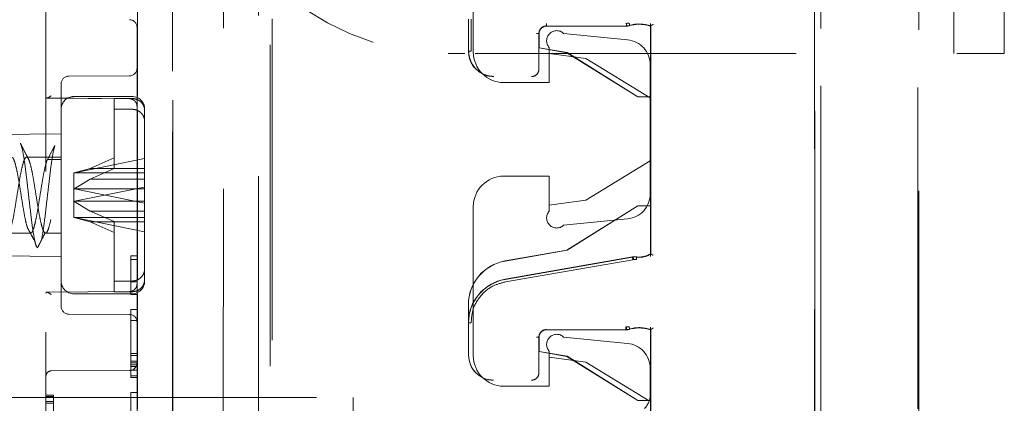
# Model space of a CAD drawing. Units: millimetres. Extents: x 11 to 205, y 5 to 292.
# Drawn here: x 142 to 146, y 135 to 136 of the extents above; entities that cross this region are included whole.
import ezdxf

# ---------------------------------------------------------------- set-up
doc = ezdxf.new("R2010")
doc.units = ezdxf.units.MM
doc.linetypes.add('HIDDEN', pattern=[1.905, 1.27, -0.635])

msp = doc.modelspace()

# ---------------------------------------------------------------- linework, layer by layer
at = {"color": 7, "linetype": 'HIDDEN', "lineweight": 18}
for p, q in [((145.2844, 129.8606), (145.2844, 152.8714)), ((145.2847, 152.8711), (145.2847, 129.8609)), ((145.285, 152.8708), (145.285, 129.8315)), ((142.2445, 151.9953), (142.2445, 131.3096)), ((142.7447, 132.0725), (142.7447, 151.2325)), ((143.1315, 151.2264), (143.131, 132.0665)), ((142.7461, 132.5925), (142.7461, 150.7125)), ((143.0859, 150.7072), (143.0854, 132.5872)), ((142.9463, 150.6572), (142.9458, 132.6372)), ((145.3085, 132.6488), (145.3085, 150.6562)), ((145.309, 150.6559), (145.309, 132.649)), ((145.6931, 132.643), (145.6936, 150.6499)), ((145.6975, 150.6501), (145.697, 132.6427)), ((142.6061, 135.7826), (142.6061, 147.5223)), ((142.6045, 139.4525), (142.6045, 136.0558)), ((142.7444, 139.4522), (142.7444, 131.0149)), ((143.1388, 131.0087), (143.139, 138.7163)), ((145.8345, 138.3525), (145.8345, 135.9525)), ((146.0345, 135.9525), (146.0345, 138.3525)), ((143.9345, 136.5475), (143.9345, 135.9575)), ((143.9161, 135.9614), (143.9161, 136.0876)), ((143.9261, 135.9614), (143.9259, 136.0876)), ((144.5373, 136.0606), (144.2247, 136.0606)), ((144.5373, 136.0603), (144.225, 136.0603)), ((144.5483, 136.073), (144.5372, 136.0714)), ((144.5507, 136.0725), (144.5401, 136.0711)), ((144.5533, 136.0629), (144.5401, 136.0611)), ((144.5513, 136.0623), (144.5533, 136.0629)), ((144.635, 135.7803), (144.635, 136.0603)), ((144.6353, 135.7806), (144.6353, 136.0605)), ((144.6359, 136.0705), (144.6359, 135.1495)), ((144.6361, 136.0611), (144.6361, 135.16)), ((142.6045, 136.0558), (142.6045, 134.7292)), ((144.1942, 136.0311), (144.1942, 135.8903)), ((144.1947, 136.0306), (144.1947, 135.9749)), ((144.195, 136.0303), (144.195, 135.9745)), ((144.2918, 136.0318), (144.5445, 136.0065)), ((143.8345, 135.9525), (143.9011, 135.9525)), ((143.9412, 135.9525), (146.0345, 135.9525)), ((144.1947, 135.9749), (144.195, 135.9745)), ((144.1947, 135.9749), (144.3051, 135.9556)), ((144.195, 135.9745), (144.305, 135.9553)), ((144.2345, 135.8375), (144.2345, 135.976)), ((144.2345, 135.9525), (144.3796, 135.9325)), ((144.3051, 135.9556), (144.305, 135.9553)), ((144.305, 135.9553), (144.585, 135.7803)), ((144.3051, 135.9556), (144.5851, 135.7806)), ((144.3796, 135.9325), (144.6345, 135.7775)), ((144.6345, 135.398), (144.6345, 135.907)), ((142.5747, 135.8639), (142.3344, 135.8626)), ((142.3045, 134.9523), (142.3045, 135.8326)), ((144.0545, 135.8375), (144.2345, 135.8375)), ((142.2442, 135.7764), (142.2478, 135.7763)), ((142.2443, 135.7764), (142.5753, 135.7733)), ((142.2478, 135.7763), (142.5753, 135.7733)), ((142.5845, 135.7825), (142.3545, 135.7825)), ((142.5845, 135.7742), (142.5145, 135.7742)), ((142.5145, 135.7742), (142.5145, 135.5396)), ((144.5851, 135.7806), (144.585, 135.7803)), ((144.585, 135.7803), (144.635, 135.7803)), ((144.5851, 135.7806), (144.6353, 135.7806)), ((144.6353, 135.7806), (144.635, 135.7803)), ((142.5145, 135.7319), (142.5845, 135.7319)), ((142.6061, 135.059), (142.6061, 135.726)), ((142.6345, 135.1005), (142.6345, 135.7325)), ((142.3045, 135.6347), (142.0445, 135.6325)), ((142.25, 135.5328), (142.2795, 135.589)), ((142.3045, 135.5425), (142.1676, 135.5425)), ((142.3045, 135.5328), (142.25, 135.5328)), ((142.6345, 135.5368), (142.3574, 135.4804)), ((142.4189, 135.4979), (142.5145, 135.5396)), ((142.5145, 135.5396), (142.5145, 135.4973)), ((144.6345, 135.5275), (144.3796, 135.3725)), ((142.3545, 135.4798), (142.3561, 135.4808)), ((142.3545, 135.4798), (142.3545, 135.3675)), ((142.4189, 135.4979), (142.3561, 135.4808)), ((142.3561, 135.4808), (142.3574, 135.4804)), ((142.3574, 135.4804), (142.6345, 135.4804)), ((142.6345, 135.4979), (142.4189, 135.4979)), ((142.5145, 135.4973), (142.4189, 135.4555)), ((142.3561, 135.4178), (142.4189, 135.4555)), ((142.4189, 135.4555), (142.6345, 135.4555)), ((144.2345, 135.4675), (144.0545, 135.4675)), ((144.2345, 135.3289), (144.2345, 135.4675)), ((142.3545, 135.4175), (142.3561, 135.4178)), ((142.3574, 135.4169), (142.3561, 135.4178)), ((142.3574, 135.3681), (142.6345, 135.4245)), ((142.3574, 135.4169), (142.6345, 135.3604)), ((142.6345, 135.4169), (142.3574, 135.4169)), ((142.3545, 135.3675), (142.3561, 135.3671)), ((142.3545, 135.3675), (142.3545, 135.3052)), ((142.3574, 135.3681), (142.3561, 135.3671)), ((142.3561, 135.3671), (142.4189, 135.3294)), ((142.6345, 135.3681), (142.3574, 135.3681)), ((144.3796, 135.3725), (144.2345, 135.3525)), ((142.5145, 135.2877), (142.4189, 135.3294)), ((142.4189, 135.3294), (142.6345, 135.3294)), ((143.9345, 135.3475), (143.9345, 134.7575)), ((144.585, 135.3503), (144.305, 135.1753)), ((144.5851, 135.35), (144.3051, 135.175)), ((144.635, 135.3503), (144.585, 135.3503)), ((144.5851, 135.35), (144.585, 135.3503)), ((144.6353, 135.35), (144.5851, 135.35)), ((144.635, 135.1606), (144.635, 135.3503)), ((144.6353, 135.35), (144.635, 135.3503)), ((144.6353, 135.1605), (144.6353, 135.35)), ((142.3545, 135.3052), (142.3561, 135.3042)), ((142.3561, 135.3042), (142.3574, 135.3046)), ((142.4189, 135.2871), (142.3561, 135.3042)), ((142.3574, 135.3046), (142.6345, 135.3046)), ((142.6345, 135.2481), (142.3574, 135.3046)), ((142.6345, 135.2871), (142.4189, 135.2871)), ((142.4189, 135.2871), (142.5145, 135.2454)), ((142.5145, 135.2877), (142.5145, 135.0531)), ((144.5445, 135.2985), (144.2918, 135.2732)), ((142.0926, 135.2425), (142.1836, 135.2425)), ((142.2426, 135.2425), (142.3045, 135.2425)), ((144.305, 135.1753), (144.0599, 135.1324)), ((144.3051, 135.175), (144.0599, 135.1321)), ((144.3051, 135.175), (144.305, 135.1753)), ((142.0445, 135.1525), (142.3045, 135.1502)), ((142.5802, 135.1525), (142.5802, 135.1379)), ((142.5803, 135.0504), (142.5802, 135.1525)), ((142.5804, 135.1525), (142.5802, 135.1525)), ((142.5802, 135.1379), (142.5803, 134.9994)), ((142.5805, 135.1379), (142.5802, 135.1379)), ((142.5804, 135.1525), (142.5803, 135.0504)), ((142.5803, 134.9994), (142.5805, 135.1379)), ((142.5805, 135.1379), (142.5804, 135.1525)), ((142.6054, 135.1525), (142.5804, 135.1525)), ((142.6055, 135.1379), (142.5805, 135.1379)), ((142.6052, 135.1525), (142.6052, 135.1379)), ((142.6053, 135.0504), (142.6052, 135.1525)), ((142.6052, 135.1379), (142.6053, 134.9994)), ((142.6054, 135.1525), (142.6053, 135.0504)), ((142.6053, 134.9994), (142.6055, 135.1379)), ((142.6055, 135.1379), (142.6054, 135.1525)), ((144.0599, 135.06), (144.5639, 135.1482)), ((144.5639, 135.1471), (144.0601, 135.0589)), ((144.5656, 135.1372), (144.0617, 135.0495)), ((144.5777, 135.1375), (144.5656, 135.1372)), ((144.5666, 135.1479), (144.5807, 135.1483)), ((144.5683, 135.138), (144.5796, 135.1384)), ((144.5807, 135.1483), (144.579, 135.1485)), ((144.5807, 135.1483), (144.579, 135.1485)), ((142.6345, 135.0582), (142.6345, 135.1005)), ((142.5145, 135.0531), (142.5845, 135.0531)), ((142.5145, 135.0531), (142.5145, 135.0107)), ((142.6053, 135.0504), (142.5803, 135.0504)), ((142.6345, 135.0525), (142.6345, 135.0582)), ((142.5752, 135.0117), (142.2442, 135.0086)), ((142.5753, 135.0117), (142.2479, 135.0086)), ((142.2511, 135.0079), (142.2479, 135.0085)), ((142.5845, 135.0107), (142.5145, 135.0107)), ((142.5857, 135.0138), (142.5746, 135.0117)), ((142.5959, 135.0206), (142.5931, 135.0183)), ((142.5959, 135.0206), (142.5975, 135.0226)), ((142.6033, 135.0353), (142.6045, 135.042)), ((142.3545, 135.0025), (142.5845, 135.0025)), ((142.6053, 134.9994), (142.5803, 134.9994)), ((142.6061, 132.6425), (142.6061, 135.0023)), ((142.58, 134.941), (142.58, 134.8973)), ((142.5806, 134.941), (142.58, 134.941)), ((142.5806, 134.766), (142.5806, 134.941)), ((142.6056, 134.941), (142.5806, 134.941)), ((142.605, 134.941), (142.605, 134.8973)), ((142.6056, 134.766), (142.6056, 134.941)), ((143.915, 134.8876), (143.915, 134.96)), ((143.9153, 134.96), (143.9153, 134.8876)), ((142.3344, 134.9223), (142.5747, 134.9211)), ((142.58, 134.8973), (142.5803, 134.8973)), ((142.5803, 134.8973), (142.5803, 134.766)), ((142.5804, 134.8973), (142.5803, 134.8973)), ((142.5804, 134.7587), (142.5804, 134.8973)), ((142.5804, 134.8973), (142.5806, 134.8973)), ((142.5806, 134.8973), (142.5806, 134.7587)), ((142.6056, 134.8973), (142.5806, 134.8973)), ((142.6053, 134.8973), (142.6053, 134.766)), ((142.6054, 134.7587), (142.6054, 134.8973)), ((142.6056, 134.8973), (142.6056, 134.7587)), ((143.9161, 134.8876), (143.9161, 134.7603)), ((144.5373, 134.8606), (144.2247, 134.8606)), ((144.5373, 134.8603), (144.225, 134.8603)), ((144.5372, 134.8714), (144.5483, 134.873)), ((144.5507, 134.8725), (144.5401, 134.8711)), ((144.5533, 134.8629), (144.5401, 134.8611)), ((144.5513, 134.8623), (144.5533, 134.8629)), ((144.635, 134.5803), (144.635, 134.8603)), ((144.6353, 134.5806), (144.6353, 134.8605)), ((144.6359, 134.8705), (144.6359, 134.3269)), ((144.6361, 134.8611), (144.6361, 134.3387)), ((144.1942, 134.8311), (144.1942, 134.6903)), ((144.1947, 134.8306), (144.1947, 134.7749)), ((144.195, 134.8303), (144.195, 134.7745)), ((144.2918, 134.8318), (144.5445, 134.8065)), ((144.1947, 134.7749), (144.195, 134.7745)), ((144.1947, 134.7749), (144.3051, 134.7556)), ((144.195, 134.7745), (144.305, 134.7553)), ((144.2345, 134.6375), (144.2345, 134.776)), ((142.5803, 134.766), (142.5803, 134.7296)), ((142.5806, 134.766), (142.5803, 134.766)), ((142.5804, 134.7369), (142.5804, 134.7587)), ((142.5806, 134.7587), (142.5804, 134.7587)), ((142.5804, 134.7223), (142.5804, 134.7369)), ((142.5805, 134.7369), (142.5804, 134.7369)), ((142.5806, 134.7587), (142.5805, 134.7369)), ((142.5805, 134.7369), (142.5805, 134.7223)), ((142.6055, 134.7369), (142.5805, 134.7369)), ((142.5806, 134.7296), (142.5806, 134.766)), ((142.6056, 134.766), (142.5806, 134.766)), ((142.6056, 134.7587), (142.5806, 134.7587)), ((142.6053, 134.766), (142.6053, 134.7296)), ((142.6054, 134.7369), (142.6054, 134.7587)), ((142.6054, 134.7223), (142.6054, 134.7369)), ((142.6056, 134.7587), (142.6055, 134.7369)), ((142.6055, 134.7369), (142.6055, 134.7223)), ((142.6056, 134.7296), (142.6056, 134.766)), ((144.2345, 134.7525), (144.3796, 134.7325)), ((144.3051, 134.7556), (144.305, 134.7553)), ((144.305, 134.7553), (144.585, 134.5803)), ((144.3051, 134.7556), (144.5851, 134.5806)), ((142.2644, 134.6976), (142.5747, 134.6992)), ((142.5803, 134.7296), (142.5803, 134.7004)), ((142.5806, 134.7296), (142.5803, 134.7296)), ((142.5803, 134.7004), (142.5804, 134.6785)), ((142.5806, 134.7004), (142.5803, 134.7004)), ((142.5804, 134.715), (142.5804, 134.7223)), ((142.5805, 134.7223), (142.5804, 134.7223)), ((142.5805, 134.715), (142.5804, 134.715)), ((142.5805, 134.7223), (142.5805, 134.715)), ((142.6055, 134.7223), (142.5805, 134.7223)), ((142.6055, 134.715), (142.5805, 134.715)), ((142.5805, 134.6785), (142.5806, 134.7004)), ((142.6056, 134.7296), (142.5806, 134.7296)), ((142.5806, 134.7004), (142.5806, 134.7296)), ((142.6056, 134.7004), (142.5806, 134.7004)), ((142.6045, 134.7292), (142.6045, 131.0198)), ((142.6053, 134.7296), (142.6053, 134.7004)), ((142.6053, 134.7004), (142.6054, 134.6785)), ((142.6054, 134.715), (142.6054, 134.7223)), ((142.6055, 134.7223), (142.6055, 134.715)), ((142.6055, 134.6785), (142.6056, 134.7004)), ((142.6056, 134.7004), (142.6056, 134.7296)), ((144.3796, 134.7325), (144.6303, 134.58)), ((144.6345, 134.6056), (144.6345, 134.707)), ((142.5804, 134.6785), (142.5804, 134.6712)), ((142.5805, 134.6785), (142.5804, 134.6785)), ((142.5804, 134.6712), (142.5805, 134.6712)), ((142.5805, 134.6712), (142.5805, 134.6785)), ((142.6055, 134.6785), (142.5805, 134.6785)), ((142.6055, 134.6712), (142.5805, 134.6712)), ((142.6054, 134.6785), (142.6054, 134.6712)), ((142.6055, 134.6712), (142.6055, 134.6785)), ((144.0545, 134.6375), (144.2345, 134.6375)), ((142.0445, 134.5925), (143.4595, 134.5925)), ((142.2445, 134.6025), (142.2745, 134.6025)), ((142.2445, 134.5961), (142.2745, 134.5961)), ((142.2745, 134.6025), (142.2745, 134.3025)), ((142.58, 134.6129), (142.58, 134.5691)), ((142.5806, 134.6129), (142.58, 134.6129)), ((142.5806, 134.4379), (142.5806, 134.6129)), ((142.6056, 134.6129), (142.5806, 134.6129)), ((142.605, 134.6129), (142.605, 134.5691)), ((142.6056, 134.4379), (142.6056, 134.6129)), ((143.4595, 134.3425), (143.4595, 134.5925)), ((144.5851, 134.5806), (144.585, 134.5803)), ((144.585, 134.5803), (144.635, 134.5803)), ((144.5851, 134.5806), (144.6353, 134.5806)), ((144.6353, 134.5806), (144.635, 134.5803)), ((142.2445, 134.5769), (142.2745, 134.5769)), ((142.2445, 134.5706), (142.2745, 134.5706))]:
    msp.add_line(p, q, dxfattribs=at)
at = {"color": 7, "linetype": 'HIDDEN', "lineweight": 18, "flags": 128}
for points in [[(144.6358, 136.06), (144.6354, 136.0602), (144.635, 136.0603)], [(144.6358, 135.1611), (144.6354, 135.1608), (144.635, 135.1606)], [(144.6358, 134.86), (144.6354, 134.8602), (144.635, 134.8603)]]:
    msp.add_lwpolyline(points, dxfattribs=at)
at = {"color": 7, "linetype": 'HIDDEN', "lineweight": 18}
for centre, radius, start, end in [((143.8345, 136.9525), 1, 180, 270), ((142.5745, 136.0558), 0.03, 0, 89.7), ((144.2247, 136.0306), 0.03, 90.0016, 179.9984), ((144.225, 136.0303), 0.03, 90.0016, 179.9984), ((144.59, 135.929), 0.1398, 70.7532, 106.1586), ((144.59, 135.929), 0.1391, 70.9829, 106.1924), ((144.59, 135.929), 0.1387, 70.7321, 105.3277), ((144.2645, 136.0025), 0.04, 47.042, 221.4096), ((144.5345, 135.907), 0.1, 0, 84.2894), ((144.0545, 135.9575), 0.12, 180, 270), ((142.5745, 135.8939), 0.03, 270.3, 0), ((144.165, 135.8903), 0.0292, 270, 0.0001), ((144.165, 135.8903), 0.0289, 270, 0.001), ((142.3345, 135.8326), 0.03, 90.3, 180.0009), ((142.3545, 135.7325), 0.05, 90, 180), ((142.5845, 135.7325), 0.05, 0, 90), ((144.0545, 135.3475), 0.12, 90, 180), ((144.5345, 135.398), 0.1, 275.7106, 0), ((144.2645, 135.3025), 0.04, 138.5904, 312.958), ((144.09, 134.96), 0.175, 99.9262, 180), ((144.09, 134.96), 0.1747, 99.9262, 180), ((144.59, 135.233), 0.0864, 262.624, 302.2649), ((144.59, 135.233), 0.0856, 262.5735, 301.9753), ((144.59, 135.233), 0.0853, 263.7056, 302.4819), ((142.3545, 135.0525), 0.05, 180, 270), ((142.5845, 135.0525), 0.05, 270, 0), ((144.09, 134.8876), 0.175, 99.9262, 180), ((144.09, 134.8876), 0.1742, 99.9262, 180), ((142.3345, 134.9523), 0.03, 179.9991, 269.7), ((142.5745, 134.8911), 0.03, 0, 89.7), ((144.2247, 134.8306), 0.03, 90.0016, 179.9984), ((144.225, 134.8303), 0.03, 90.0016, 179.9984), ((144.59, 134.729), 0.1398, 70.7532, 106.1586), ((144.59, 134.729), 0.1391, 70.9829, 106.1924), ((144.59, 134.729), 0.1387, 70.7321, 105.3277), ((144.2645, 134.8025), 0.04, 47.042, 221.4096), ((144.5345, 134.707), 0.1, 0, 84.2894), ((144.015, 134.7603), 0.0992, 180, 270), ((144.015, 134.7603), 0.0989, 180, 270), ((144.0545, 134.7575), 0.12, 180, 270), ((142.2645, 134.6776), 0.02, 90.3, 180), ((142.5745, 134.7292), 0.03, 270.3, 0), ((144.165, 134.6903), 0.0292, 270, 0), ((144.165, 134.6903), 0.0289, 270, 0.0001), ((144.5545, 134.6056), 0.08, 315, 0)]:
    msp.add_arc(centre, radius, start, end, dxfattribs=at)
for centre, major_axis, ratio, start_param, end_param in [((144.5374, 136.11), (0.0479, 0.0135), 0.999811, 4.438246, 4.722617), ((144.5725, 135.0991), (-0.0494, 0.006), 0.999838, 4.702436, 5.006928), ((144.5374, 134.91), (0.0479, 0.0135), 0.999811, 4.438246, 4.722617)]:
    msp.add_ellipse(centre, major_axis=major_axis, ratio=ratio, start_param=start_param, end_param=end_param, dxfattribs=at)
for points, knots in [([(144.2239, 136.0614), (144.22, 136.0609), (144.2121, 136.06), (144.2022, 136.0531), (144.1953, 136.0432), (144.1944, 136.0353), (144.1939, 136.0314)], [0, 0, 0, 0, 0.250013, 0.500015, 0.75001, 1, 1, 1, 1]), ([(144.2242, 136.0611), (144.2203, 136.0606), (144.2125, 136.0597), (144.2025, 136.0528), (144.1956, 136.0429), (144.1947, 136.035), (144.1942, 136.0311)], [0, 0, 0, 0, 0.249964, 0.49995, 0.749961, 1, 1, 1, 1]), ([(144.2239, 136.0714), (144.2239, 136.0701), (144.2239, 136.0675), (144.2239, 136.0642), (144.2239, 136.0619), (144.2239, 136.0615), (144.2239, 136.0614)], [0, 0, 0, 0, 0.25, 0.5, 0.75, 1, 1, 1, 1]), ([(144.6358, 136.06), (144.6358, 136.0601), (144.6358, 136.0603), (144.6358, 136.062), (144.6359, 136.0645), (144.6359, 136.0675), (144.6359, 136.0696), (144.6359, 136.0705)], [0, 0, 0, 0, 0.20037, 0.40057, 0.605568, 0.821307, 1, 1, 1, 1]), ([(144.6461, 136.068), (144.6461, 136.068), (144.6447, 136.067), (144.6423, 136.0654), (144.6395, 136.0635), (144.6376, 136.0621), (144.6364, 136.0613), (144.6361, 136.0611), (144.6361, 136.0611), (144.6361, 136.0611)], [0, 0, 0, 0, 0.011996, 0.285136, 0.495047, 0.674037, 0.835257, 0.996694, 1, 1, 1, 1]), ([(143.955, 135.8836), (143.9517, 135.8857), (143.9374, 135.8945), (143.9254, 135.9159), (143.917, 135.9407), (143.9162, 135.9542), (143.9158, 135.9611)], [0, 0, 0, 0, 0.1308, 0.552504, 0.773271, 1, 1, 1, 1]), ([(144.0161, 135.8614), (144.0093, 135.8618), (143.9959, 135.8626), (143.9709, 135.8707), (143.9437, 135.8888), (143.9255, 135.916), (143.9173, 135.9411), (143.9165, 135.9546), (143.9161, 135.9614)], [0, 0, 0, 0, 0.130116, 0.256809, 0.498823, 0.741988, 0.869278, 1, 1, 1, 1]), ([(142.2445, 135.7796), (142.2446, 135.779), (142.2448, 135.7777), (142.2459, 135.7766), (142.2477, 135.7762), (142.251, 135.7767), (142.2566, 135.7791), (142.2616, 135.7828), (142.2644, 135.7849)], [0, 0, 0, 0, 0.1011401, 0.2078472, 0.3231714, 0.4372564, 0.6912265, 1, 1, 1, 1]), ([(142.5746, 135.7733), (142.5783, 135.7729), (142.5842, 135.7722), (142.5913, 135.7685), (142.5943, 135.7658), (142.5959, 135.7644)], [0, 0, 0, 0, 0.478593, 0.736516, 1, 1, 1, 1]), ([(142.6345, 135.7268), (142.6341, 135.7312), (142.6333, 135.741), (142.6259, 135.755), (142.6151, 135.7651), (142.6021, 135.7719), (142.592, 135.7741), (142.5855, 135.7742), (142.5845, 135.7742)], [0, 0, 0, 0, 0.1794232, 0.3989209, 0.6160932, 0.7522316, 0.9630545, 1, 1, 1, 1]), ([(142.6045, 135.743), (142.6042, 135.7467), (142.6036, 135.7526), (142.6, 135.7597), (142.5973, 135.7628), (142.5959, 135.7644)], [0, 0, 0, 0, 0.478922, 0.736738, 1, 1, 1, 1]), ([(142.5845, 135.7319), (142.5877, 135.7317), (142.5942, 135.7314), (142.6059, 135.728), (142.6185, 135.7206), (142.629, 135.7079), (142.6339, 135.6952), (142.6344, 135.6872), (142.6345, 135.6845)], [0, 0, 0, 0, 0.119839, 0.248264, 0.461435, 0.674532, 0.889542, 1, 1, 1, 1]), ([(142.175, 135.5356), (142.1697, 135.5459), (142.1591, 135.5666), (142.1486, 135.5873), (142.1433, 135.5977)], [0, 0, 0, 0, 0.497579, 1, 1, 1, 1]), ([(142.1433, 135.5955), (142.1441, 135.5948), (142.1473, 135.5916), (142.1527, 135.5651), (142.1608, 135.5188), (142.1681, 135.4578), (142.1758, 135.3908), (142.1836, 135.324), (142.1908, 135.2638), (142.1987, 135.2184), (142.205, 135.1914), (142.209, 135.1864), (142.2106, 135.1844)], [0, 0, 0, 0, 0.03139, 0.143035, 0.257238, 0.369341, 0.482593, 0.5963, 0.708047, 0.822286, 0.926427, 1, 1, 1, 1]), ([(142.2262, 135.214), (142.2263, 135.2145), (142.229, 135.2239), (142.2345, 135.2595), (142.242, 135.3168), (142.2495, 135.3838), (142.2575, 135.451), (142.2647, 135.5123), (142.2724, 135.5614), (142.2772, 135.5801), (142.2795, 135.589)], [0, 0, 0, 0, 0.009302, 0.153568, 0.296107, 0.438647, 0.582913, 0.724101, 0.868501, 1, 1, 1, 1]), ([(141.5054, 135.2637), (141.5093, 135.2788), (141.5158, 135.3038), (141.5243, 135.3568), (141.5321, 135.4048), (141.5397, 135.4519), (141.5472, 135.4931), (141.5551, 135.5239), (141.5623, 135.5416), (141.5703, 135.5442), (141.5778, 135.5315), (141.5853, 135.5047), (141.5932, 135.4667), (141.6004, 135.421), (141.6084, 135.3727), (141.6158, 135.3262), (141.6234, 135.2864), (141.6313, 135.2574), (141.6385, 135.242), (141.6465, 135.2417), (141.6519, 135.2528), (141.6585, 135.2735), (141.6659, 135.3047), (141.6742, 135.3566), (141.6821, 135.4048), (141.6897, 135.4519), (141.6972, 135.4931), (141.7051, 135.5239), (141.7123, 135.5416), (141.7203, 135.5442), (141.7278, 135.5315), (141.7353, 135.5047), (141.7432, 135.4667), (141.7504, 135.421), (141.7584, 135.3727), (141.7658, 135.3262), (141.7734, 135.2864), (141.7813, 135.2574), (141.7885, 135.242), (141.7965, 135.2417), (141.8019, 135.2528), (141.8085, 135.2735), (141.8159, 135.3047), (141.8242, 135.3566), (141.8321, 135.4048), (141.8397, 135.4519), (141.8472, 135.4931), (141.8551, 135.5239), (141.8623, 135.5416), (141.8703, 135.5442), (141.8778, 135.5315), (141.8853, 135.5047), (141.8932, 135.4667), (141.9004, 135.421), (141.9084, 135.3727), (141.9158, 135.3262), (141.9234, 135.2864), (141.9313, 135.2574), (141.9385, 135.242), (141.9465, 135.2417), (141.9519, 135.2528), (141.9585, 135.2735), (141.9659, 135.3047), (141.9742, 135.3566), (141.9821, 135.4048), (141.9897, 135.4519), (141.9972, 135.4931), (142.0051, 135.5239), (142.0123, 135.5416), (142.0203, 135.5442), (142.0278, 135.5315), (142.0353, 135.5047), (142.0432, 135.4667), (142.0504, 135.421), (142.0584, 135.3727), (142.0658, 135.3262), (142.0734, 135.2864), (142.0813, 135.2574), (142.0885, 135.242), (142.0965, 135.2417), (142.1019, 135.2528), (142.1085, 135.2735), (142.1159, 135.3047), (142.1242, 135.3566), (142.1321, 135.4048), (142.1397, 135.4519), (142.1472, 135.4931), (142.1551, 135.5239), (142.1623, 135.5416), (142.1703, 135.5442), (142.1778, 135.5315), (142.1853, 135.5047), (142.1932, 135.4667), (142.2004, 135.421), (142.2084, 135.3727), (142.2158, 135.3262), (142.2234, 135.2864), (142.2313, 135.2574), (142.2385, 135.242), (142.2465, 135.2417), (142.2519, 135.2528), (142.2585, 135.2735), (142.2659, 135.3047), (142.2742, 135.3566), (142.2821, 135.4049), (142.2897, 135.4518), (142.297, 135.4927), (142.3021, 135.5112), (142.3045, 135.5202)], [0, 0, 0, 0, 0.014207, 0.023628, 0.033242, 0.042778, 0.05226, 0.061896, 0.071313, 0.080939, 0.090448, 0.099957, 0.109583, 0.119, 0.128636, 0.138118, 0.147654, 0.157268, 0.166689, 0.176331, 0.185792, 0.187752, 0.201959, 0.21138, 0.220994, 0.23053, 0.240013, 0.249648, 0.259065, 0.268692, 0.2782, 0.287709, 0.297336, 0.306752, 0.316388, 0.32587, 0.335406, 0.34502, 0.354441, 0.364083, 0.373544, 0.375504, 0.389711, 0.399132, 0.408747, 0.418282, 0.427765, 0.437401, 0.446817, 0.456444, 0.465952, 0.475461, 0.485088, 0.494504, 0.50414, 0.513623, 0.523158, 0.532773, 0.542193, 0.551836, 0.561296, 0.563257, 0.577464, 0.586884, 0.596499, 0.606034, 0.615517, 0.625153, 0.634569, 0.644196, 0.653705, 0.663213, 0.67284, 0.682256, 0.691892, 0.701375, 0.71091, 0.720525, 0.729946, 0.739588, 0.749048, 0.751009, 0.765216, 0.774637, 0.784251, 0.793787, 0.803269, 0.812905, 0.822321, 0.831948, 0.841457, 0.850965, 0.860592, 0.870009, 0.879644, 0.889127, 0.898663, 0.908277, 0.917698, 0.92734, 0.9368, 0.938761, 0.952968, 0.962389, 0.972003, 0.981539, 0.991021, 1, 1, 1, 1]), ([(142.1086, 135.5407), (142.1103, 135.5408), (142.1146, 135.541), (142.121, 135.5242), (142.1288, 135.4942), (142.1365, 135.4532), (142.1438, 135.4062), (142.1518, 135.3579), (142.159, 135.3134), (142.1658, 135.2805), (142.1697, 135.2687), (142.1711, 135.2645)], [0, 0, 0, 0, 0.078819, 0.199501, 0.322352, 0.444699, 0.565776, 0.689176, 0.809745, 0.932791, 1, 1, 1, 1]), ([(142.1836, 135.2432), (142.1848, 135.2432), (142.1887, 135.2433), (142.1948, 135.2566), (142.2025, 135.2853), (142.2104, 135.3249), (142.2176, 135.3713), (142.2256, 135.4196), (142.2329, 135.4655), (142.2406, 135.5037), (142.2465, 135.5242), (142.2495, 135.5315), (142.25, 135.5328)], [0, 0, 0, 0, 0.051602, 0.170106, 0.285079, 0.400525, 0.513933, 0.629932, 0.743499, 0.858726, 0.973953, 1, 1, 1, 1]), ([(142.1709, 135.2636), (142.176, 135.2545), (142.1861, 135.2362), (142.1962, 135.2175), (142.2013, 135.2082)], [0, 0, 0, 0, 0.4996, 1, 1, 1, 1]), ([(142.2106, 135.1836), (142.2156, 135.1934), (142.2257, 135.2131), (142.2359, 135.2329), (142.2409, 135.2428)], [0, 0, 0, 0, 0.500342, 1, 1, 1, 1]), ([(144.6358, 135.1611), (144.6358, 135.161), (144.6358, 135.1608), (144.6358, 135.1592), (144.6359, 135.1568), (144.6359, 135.1535), (144.6359, 135.1509), (144.6359, 135.1495)], [0, 0, 0, 0, 0.176493, 0.352546, 0.539682, 0.754644, 1, 1, 1, 1]), ([(144.6361, 135.16), (144.6362, 135.16), (144.6364, 135.1599), (144.6379, 135.1591), (144.64, 135.1579), (144.6428, 135.1564), (144.645, 135.1553), (144.6461, 135.1547), (144.6461, 135.1547)], [0, 0, 0, 0, 0.1839889, 0.3676093, 0.5608299, 0.7769685, 0.9866688, 1, 1, 1, 1]), ([(142.5845, 135.0531), (142.5852, 135.0531), (142.5914, 135.0531), (142.6031, 135.0555), (142.6176, 135.0637), (142.6284, 135.076), (142.6338, 135.089), (142.6343, 135.0974), (142.6345, 135.1005)], [0, 0, 0, 0, 0.0246613, 0.2354382, 0.4463401, 0.6587549, 0.8736956, 1, 1, 1, 1]), ([(142.6345, 135.0582), (142.6341, 135.0534), (142.6332, 135.0433), (142.6253, 135.0292), (142.6128, 135.018), (142.5984, 135.0117), (142.5887, 135.011), (142.5845, 135.0107)], [0, 0, 0, 0, 0.1923703, 0.4118389, 0.6289122, 0.8430877, 1, 1, 1, 1]), ([(144.0617, 135.0495), (144.0452, 135.0453), (144.0081, 135.0359), (143.9611, 134.9964), (143.9298, 134.9433), (143.9272, 134.9046), (143.926, 134.8876)], [0, 0, 0, 0, 0.220052, 0.497121, 0.778639, 1, 1, 1, 1]), ([(142.2644, 135.0001), (142.2615, 135.0023), (142.2566, 135.006), (142.251, 135.0082), (142.2478, 135.0088), (142.2459, 135.0084), (142.2448, 135.0073), (142.2446, 135.006), (142.2445, 135.0053)], [0, 0, 0, 0, 0.327699, 0.550758, 0.677032, 0.792343, 0.898985, 1, 1, 1, 1]), ([(142.5959, 135.0206), (142.5943, 135.0192), (142.5913, 135.0165), (142.5842, 135.0127), (142.5783, 135.0121), (142.5746, 135.0117)], [0, 0, 0, 0, 0.263482, 0.521408, 1, 1, 1, 1]), ([(142.5959, 135.0206), (142.5973, 135.0222), (142.6, 135.0253), (142.6036, 135.0324), (142.6042, 135.0382), (142.6045, 135.042)], [0, 0, 0, 0, 0.263326, 0.52117, 1, 1, 1, 1]), ([(142.2644, 135.0001), (142.2644, 135.0001), (142.2624, 135.0015), (142.2601, 135.0036), (142.2579, 135.0046), (142.2575, 135.0048)], [0, 0, 0, 0, 0.0285884, 0.7950239, 1, 1, 1, 1]), ([(144.1939, 134.8314), (144.1944, 134.8353), (144.1953, 134.8432), (144.2022, 134.8531), (144.2121, 134.86), (144.22, 134.8609), (144.2239, 134.8614)], [0, 0, 0, 0, 0.250039, 0.50005, 0.750036, 1, 1, 1, 1]), ([(144.2242, 134.8611), (144.2203, 134.8606), (144.2125, 134.8597), (144.2025, 134.8528), (144.1956, 134.8429), (144.1947, 134.835), (144.1942, 134.8311)], [0, 0, 0, 0, 0.249964, 0.49995, 0.749961, 1, 1, 1, 1]), ([(144.6358, 134.86), (144.6358, 134.8601), (144.6358, 134.8603), (144.6358, 134.862), (144.6359, 134.8645), (144.6359, 134.8675), (144.6359, 134.8696), (144.6359, 134.8705)], [0, 0, 0, 0, 0.20037, 0.40057, 0.605568, 0.821307, 1, 1, 1, 1]), ([(144.6461, 134.868), (144.6461, 134.868), (144.6447, 134.867), (144.6423, 134.8654), (144.6395, 134.8635), (144.6376, 134.8621), (144.6364, 134.8613), (144.6361, 134.8611), (144.6361, 134.8611), (144.6361, 134.8611)], [0, 0, 0, 0, 0.011996, 0.285136, 0.495047, 0.674037, 0.835257, 0.996694, 1, 1, 1, 1])]:
    msp.add_open_spline(points, degree=3, knots=knots, dxfattribs=at)
for points in [[(144.5401, 136.0611), (144.5401, 136.0612), (144.5401, 136.0615), (144.5401, 136.0639), (144.5401, 136.0672), (144.5401, 136.0698), (144.5401, 136.0711)], [(144.5534, 136.0629), (144.5533, 136.063), (144.5532, 136.0633), (144.5526, 136.0655), (144.5517, 136.0687), (144.5511, 136.0712), (144.5507, 136.0725)], [(144.1942, 136.0311), (144.1941, 136.0311), (144.1938, 136.0311), (144.1915, 136.0311), (144.1882, 136.0311), (144.1855, 136.0311), (144.1842, 136.0311)], [(143.9261, 135.9614), (143.9248, 135.9614), (143.9222, 135.9614), (143.9189, 135.9614), (143.9166, 135.9614), (143.9163, 135.9614), (143.9161, 135.9614)], [(144.5639, 135.1471), (144.5639, 135.1469), (144.564, 135.1466), (144.5644, 135.1443), (144.565, 135.1411), (144.5654, 135.1385), (144.5656, 135.1372)], [(144.5666, 135.1479), (144.5666, 135.1477), (144.5667, 135.1474), (144.5671, 135.1451), (144.5676, 135.1419), (144.5681, 135.1393), (144.5683, 135.138)], [(144.5807, 135.1483), (144.5807, 135.1482), (144.5806, 135.1479), (144.5804, 135.1456), (144.58, 135.1423), (144.5797, 135.1397), (144.5796, 135.1384)], [(143.9161, 134.8876), (143.9163, 134.8876), (143.9166, 134.8876), (143.9189, 134.8876), (143.9221, 134.8876), (143.9247, 134.8876), (143.926, 134.8876)], [(144.5372, 134.8614), (144.5372, 134.8615), (144.5372, 134.8619), (144.5372, 134.8642), (144.5372, 134.8675), (144.5372, 134.8701), (144.5372, 134.8714)], [(144.5401, 134.8611), (144.5401, 134.8612), (144.5401, 134.8615), (144.5401, 134.8639), (144.5401, 134.8672), (144.5401, 134.8698), (144.5401, 134.8711)], [(144.5534, 134.8629), (144.5533, 134.863), (144.5532, 134.8633), (144.5526, 134.8655), (144.5517, 134.8687), (144.5511, 134.8712), (144.5507, 134.8725)], [(144.1942, 134.8311), (144.1941, 134.8311), (144.1938, 134.8311), (144.1915, 134.8311), (144.1882, 134.8311), (144.1855, 134.8311), (144.1842, 134.8311)]]:
    msp.add_open_spline(points, degree=3, dxfattribs=at)

doc.saveas('drawing.dxf')
